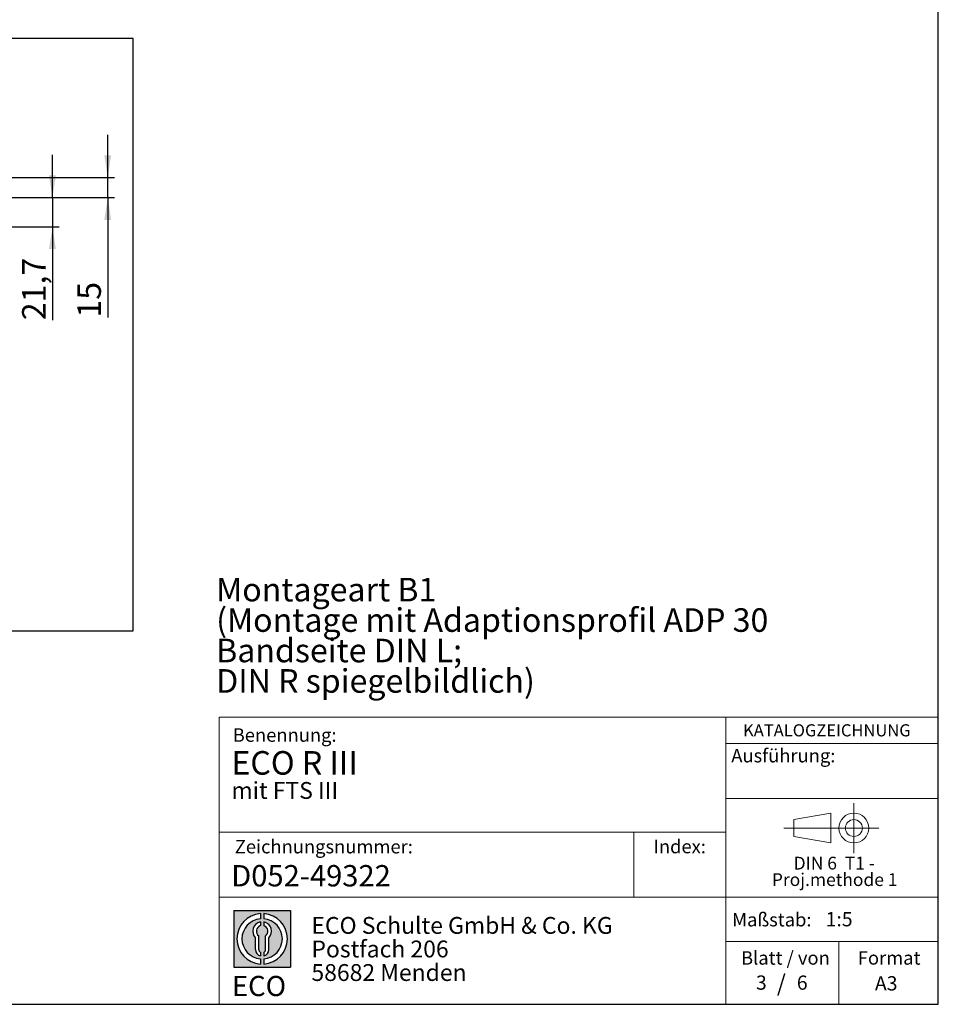
# Model space of a CAD drawing. Units: millimetres. Extents: x 10 to 410, y 10 to 290.
# Drawn here: x 273 to 410, y 10 to 156 of the extents above; entities that cross this region are included whole.
import ezdxf

# ---------------------------------------------------------------- set-up
doc = ezdxf.new("R2010")
doc.units = ezdxf.units.MM
doc.linetypes.add('CENTERX2', pattern=[20.319999999999997, 12.7, -2.54, 2.54, -2.54])
doc.layers.add('BEMASSUNG', color=1, linetype='Continuous')
doc.layers.add('FORMAT', color=7, linetype='Continuous')
doc.styles.add('SLDTEXTSTYLE0', font='ARIAL.TTF', dxfattribs={"width": 0.948})
doc.styles.add('SLDTEXTSTYLE1', font='Arial Unicode MS')
doc.styles.add('SLDTEXTSTYLE2', font='ARIALN.TTF', dxfattribs={"width": 0.87})
doc.styles.add('SLDTEXTSTYLE3', font='ARIALBD.TTF', dxfattribs={"width": 0.948})
doc.dimstyles.new('SLDDIMSTYLE5', dxfattribs={"dimtxt": 3.5, "dimasz": 3.302, "dimexe": 0, "dimexo": 0.0625, "dimgap": 0.875, "dimtad": 1, "dimlfac": 5, "dimrnd": 1e-09, "dimzin": 12, "dimdsep": 46, "dimtxsty": 'SLDTEXTSTYLE0', "dimsah": 1, "dimcen": 0.09, "dimadec": 0, "dimazin": 3, "dimtfac": 1, "dimtmove": 0, "dimatfit": 0, "dimfxl": 1, "dimfrac": 2, "dimtolj": 1, "dimtzin": 12, "dimarcsym": 0})

# ---------------------------------------------------------------- blocks, each defined once
blk = doc.blocks.new('SW_NOTE_0_5')
at = {"color": 0, "linetype": 'Continuous', "lineweight": 0, "char_height": 1.9, "attachment_point": 2, "style": 'SLDTEXTSTYLE0'}
for s, insert in [('DIN 6  T1 - ', (6.590625, 2.4492287056)), ('Proj.methode 1', (6.6569262624, 0.0003397443))]:
    blk.add_mtext(s, dxfattribs=dict(at, insert=insert))
blk = doc.blocks.new('Block1_3_1')
at = {"color": 7, "linetype": 'CENTERX2', "lineweight": 18}
for p, q in [((11.6137544821, 9.0896586992), (11.6137544821, 12.8056735629)), ((9.665753588, 9.0896586992), (1.1797147895, 9.0896586992)), ((11.6137544821, 9.0896586992), (7.8977396184, 9.0896586992)), ((11.6137544821, 9.0896586992), (11.6137544821, 5.3736438356)), ((11.6137544821, 9.0896586992), (15.3297693458, 9.0896586992))]:
    blk.add_line(p, q, dxfattribs=at)
at = {"color": 7, "linetype": 'Continuous', "lineweight": 18}
for p, q in [((8.165753588, 11.3071584591), (2.6797147895, 10.3455677103)), ((2.6797147895, 10.3455677103), (2.6797147895, 7.8337496881)), ((8.165753588, 6.8736438356), (8.165753588, 11.3071584591)), ((2.6797147895, 7.8337496881), (8.165753588, 6.8736438356))]:
    blk.add_line(p, q, dxfattribs=at)
for radius in [2.216014863655655, 1.255909011058753]:
    blk.add_circle((11.6137544821, 9.0896586992), radius, dxfattribs=at)
at = {"color": 7, "linetype": 'Continuous', "lineweight": 0}
blk.add_blockref('SW_NOTE_0_5', (2.1031832889, 2.3754472768), dxfattribs=at)
blk = doc.blocks.new('SW_NOTE_0_6')
at = {"layer": 'FORMAT', "color": 0, "insert": (0, 3.8651911469), "char_height": 3, "attachment_point": 1, "style": 'SLDTEXTSTYLE1'}
blk.add_mtext('ECO', dxfattribs=at)
blk = doc.blocks.new('SW_NOTE_0_7')
at = {"color": 0, "linetype": 'Continuous', "lineweight": 0, "char_height": 2.5, "attachment_point": 1, "style": 'SLDTEXTSTYLE2'}
for s, insert in [('ECO Schulte GmbH & Co. KG', (0, 3.2226693494)), ('Postfach 206', (0, -0.2773307586)), ('58682 Menden', (0, -3.7773308666))]:
    blk.add_mtext(s, dxfattribs=dict(at, insert=insert))
blk = doc.blocks.new('Block2_3_1')
at = {"layer": 'FORMAT'}
h = blk.add_hatch(color=256, dxfattribs=at)
h.paths.add_polyline_path([(240.9680329492058, 61.31745651073599), (240.9680329492058, 52.88066368865002), (232.5312401271199, 52.88066368865002), (232.5312401271199, 61.31745651073599)], flags=0)
edge = h.paths.add_edge_path(flags=0)
edge.add_arc((236.7496365381628, 57.09906009969301), 3.000000000000011, 94.78019184719841, 265.21980815280085, ccw=False)
edge.add_line((236.4996365381628, 60.08862528546836), (236.4996365381628, 60.84071748646695))
edge.add_arc((236.7496365381628, 57.09906009969301), 3.750000000000007, 93.82255372927435, 266.1774462707265)
edge.add_line((236.4996365381628, 53.35740271291905), (236.4996365381628, 54.10949491391764))
edge = h.paths.add_edge_path(flags=0)
edge.add_line((237.7219830367044, 55.49795722557887), (237.7219830367044, 57.22158231636488))
edge.add_arc((236.7496365381628, 58.23204164361047), 1.402314431660656, 313.8988153445118, 439.730601033339)
edge.add_line((236.9996365381628, 59.61189155039155), (236.9996365381628, 59.05532345967459))
edge.add_arc((236.7496365381628, 58.23204164361047), 0.8604027828068782, -55.16048655054129, 73.10841946007338, ccw=False)
edge.add_line((237.2411672068353, 57.52586139012261), (237.2411672068353, 55.49795722557887))
edge.add_arc((236.7496365381628, 55.49795722557887), 0.4915306686725041, 300.57163700864874, 360, ccw=False)
edge.add_line((236.9996365381628, 55.07475231274628), (236.9996365381628, 54.55829892958712))
edge.add_arc((236.7496365381628, 55.49795722557887), 0.9723464985416097, 284.8986481111874, 360.0000000000008)
edge = h.paths.add_edge_path(flags=0)
edge.add_arc((236.7496365381628, 55.49795722557887), 0.4915306686725041, 180, 239.4283629913516, ccw=False)
edge.add_line((236.2581058694904, 55.49795722557887), (236.2581058694904, 57.52586139012261))
edge.add_arc((236.7496365381628, 58.23204164361047), 0.8604027828068782, 106.891580539925, 235.160486550542, ccw=False)
edge.add_line((236.4996365381628, 59.05532345967459), (236.4996365381628, 59.61189155039155))
edge.add_arc((236.7496365381628, 58.23204164361047), 1.402314431660656, 100.2693989666618, 226.1011846554898)
edge.add_line((235.7772900396212, 57.22158231636488), (235.7772900396212, 55.49795722557887))
edge.add_arc((236.7496365381628, 55.49795722557887), 0.9723464985416097, 180, 255.1013518888143)
edge.add_line((236.4996365381628, 54.55829892958712), (236.4996365381628, 55.07475231274628))
edge = h.paths.add_edge_path(flags=0)
edge.add_arc((236.7496365381628, 57.09906009969301), 3.000000000000011, -85.21980815280159, 85.21980815280011, ccw=False)
edge.add_line((236.9996365381628, 54.10949491391764), (236.9996365381628, 53.35740271291905))
edge.add_arc((236.7496365381628, 57.09906009969301), 3.750000000000007, 273.8225537292751, 446.1774462707265)
edge.add_line((236.9996365381628, 60.84071748646695), (236.9996365381628, 60.08862528546836))
for p, q in [((232.5312401271, 61.3174565107), (240.9680329492, 61.3174565107)), ((232.5312401271, 61.3174565107), (232.5312401271, 52.8806636887)), ((236.4996365382, 60.8407174865), (236.4996365382, 60.0886252855)), ((236.9996365382, 60.8407174865), (236.9996365382, 60.0886252855)), ((240.9680329492, 61.3174565107), (240.9680329492, 52.8806636887)), ((236.4996365382, 59.6118915504), (236.4996365382, 59.0553234597)), ((236.9996365382, 59.6118915504), (236.9996365382, 59.0553234597)), ((235.7772900396, 55.4979572256), (235.7772900396, 57.2215823164)), ((236.2581058695, 55.4979572256), (236.2581058695, 57.5258613901)), ((237.2411672068, 55.4979572256), (237.2411672068, 57.5258613901)), ((237.7219830367, 55.4979572256), (237.7219830367, 57.2215823164)), ((236.4996365382, 55.0747523127), (236.4996365382, 54.5582989296)), ((236.9996365382, 55.0747523127), (236.9996365382, 54.5582989296)), ((232.5312401271, 52.8806636887), (240.9680329492, 52.8806636887)), ((236.4996365382, 54.1094949139), (236.4996365382, 53.3574027129)), ((236.9996365382, 54.1094949139), (236.9996365382, 53.3574027129))]:
    blk.add_line(p, q, dxfattribs=at)
for centre, radius, start, end in [((236.7496365382, 57.0990600997), 3.75000000000001, 93.8225537293, 266.1774462707), ((236.7496365382, 57.0990600997), 3.000000000000012, 94.7801918472, 265.2198081528), ((236.7496365382, 57.0990600997), 3.75000000000001, 273.8225537293, 86.1774462707), ((236.7496365382, 57.0990600997), 3.000000000000012, 274.7801918472, 85.2198081528), ((236.7496365382, 58.2320416436), 1.402314431660661, 100.2693989667, 226.1011846555), ((236.7496365382, 58.2320416436), 0.8604027828068846, 106.8915805399, 235.1604865505), ((236.7496365382, 58.2320416436), 1.402314431660661, 313.8988153445, 79.7306010333), ((236.7496365382, 58.2320416436), 0.8604027828068846, 304.8395134495, 73.1084194601), ((236.7496365382, 55.4979572256), 0.9723464985416115, 180, 255.1013518888), ((236.7496365382, 55.4979572256), 0.4915306686725099, 180, 239.4283629914), ((236.7496365382, 55.4979572256), 0.4915306686725103, 300.5716370086, 0), ((236.7496365382, 55.4979572256), 0.9723464985416115, 284.8986481112, 0)]:
    blk.add_arc(centre, radius, start, end, dxfattribs=at)
at = {"color": 7, "linetype": 'Continuous', "lineweight": 0}
blk.add_blockref('SW_NOTE_0_7', (244.0723034979, 57.1176018272), dxfattribs=at)
at = {"layer": 'FORMAT', "color": 7}
blk.add_blockref('SW_NOTE_0_6', (232.2514665163, 47.7232938825), dxfattribs=at)
blk = doc.blocks.new('SW_NOTE_0_24')
at = {"layer": 'FORMAT', "color": 0, "char_height": 3.5, "attachment_point": 1, "style": 'SLDTEXTSTYLE0'}
for s, insert in [('Montageart B1', (0, 4.5117370892)), ('(Montage mit Adaptionsprofil ADP 30 ', (0, -0.0090964031)), ('Bandseite DIN L; ', (0, -4.5299298954)), ('DIN R spiegelbildlich)', (0, -9.0507633876))]:
    blk.add_mtext(s, dxfattribs=dict(at, insert=insert))
blk = doc.blocks.new('_D_20')
at = {"layer": 'FORMAT', "color": 7}
for p, q in [((286.5436342309, 132.8334580119), (286.5436342309, 139.1834580119)), ((245.7091106869, 132.8334580119), (287.5436342309, 132.8334580119)), ((286.5436342309, 129.8334580119), (286.5436342309, 132.8334580119)), ((245.7091106869, 129.8334580119), (287.5436342309, 129.8334580119)), ((286.5436342309, 129.8334580119), (286.5436342309, 112.008183614))]:
    blk.add_line(p, q, dxfattribs=at)
for points in [[(286.5436342309, 132.8334580119), (287.0516342309, 136.1354580119), (286.0356342309, 136.1354580119)], [(286.5436342309, 129.8334580119), (286.0356342309, 126.5314580119), (287.0516342309, 126.5314580119)]]:
    blk.add_solid(points, dxfattribs=at)
at = {"layer": 'FORMAT', "color": 7, "insert": (282.0318969088, 112.008183614), "char_height": 3.5, "attachment_point": 1, "rotation": 90, "style": 'SLDTEXTSTYLE0'}
blk.add_mtext('15', dxfattribs=at)
blk = doc.blocks.new('_D_21')
at = {"layer": 'FORMAT', "color": 7}
for p, q in [((278.3315040196, 129.8334580119), (278.3315040196, 136.1834580119)), ((245.7091106869, 129.8334580119), (279.3315040196, 129.8334580119)), ((278.3315040196, 129.8334580119), (278.3315040196, 125.4934580119)), ((255.3091106869, 125.4934580119), (279.3315040196, 125.4934580119)), ((278.3315040196, 125.4934580119), (278.3315040196, 111.6236398144))]:
    blk.add_line(p, q, dxfattribs=at)
for points in [[(278.3315040196, 129.8334580119), (278.8395040196, 133.1354580119), (277.8235040196, 133.1354580119)], [(278.3315040196, 125.4934580119), (277.8235040196, 122.1914580119), (278.8395040196, 122.1914580119)]]:
    blk.add_solid(points, dxfattribs=at)
at = {"layer": 'FORMAT', "color": 7, "insert": (273.8197666975, 111.6236398144), "char_height": 3.5, "attachment_point": 1, "rotation": 90.00000000000041, "style": 'SLDTEXTSTYLE0'}
blk.add_mtext('21,7', dxfattribs=at)

msp = doc.modelspace()

# ---------------------------------------------------------------- linework, layer by layer
at = {"color": 7, "linetype": 'Continuous', "lineweight": 25}
for p, q in [((290.3091106869, 153.4934580119), (34.3091106869, 153.4934580119)), ((290.3091106869, 65.4934580119), (290.3091106869, 153.4934580119)), ((270.3091106869, 65.4934580119), (290.3091106869, 65.4934580119))]:
    msp.add_line(p, q, dxfattribs=at)
at = {"color": 7, "linetype": 'Continuous', "lineweight": 18}
for p, q in [((303.1243545191, 52.6781117744), (303.1243545191, 10.0000022941)), ((303.1243545191, 52.6781117744), (409.9572416722, 52.6781117744)), ((378.3923879518, 10), (378.3923879518, 52.6781117744)), ((364.7100609089, 35.5792581623), (364.7100609089, 25.9083358532)), ((303.1243545191, 25.9083358532), (409.9438597858, 25.9083358532)), ((378.3923879518, 19.3470401503), (409.9438597858, 19.3470401503)), ((395.1993193029, 10), (395.1993193029, 19.3470401503))]:
    msp.add_line(p, q, dxfattribs=at)
at = {"layer": 'BEMASSUNG', "color": 7, "linetype": 'Continuous', "lineweight": 18}
msp.add_line((378.3923879518, 40.5638075942), (409.9438597858, 40.5638075942), dxfattribs=at)
at = {"layer": 'FORMAT'}
for p, q in [((409.9438597858, 10), (409.9438597858, 287)), ((9.9438597858, 10), (409.9438597858, 10))]:
    msp.add_line(p, q, dxfattribs=at)
at = {"layer": 'FORMAT', "color": 7, "linetype": 'Continuous', "lineweight": 18}
for p, q in [((378.3923879518, 48.7420674192), (409.9438597858, 48.7420674192)), ((378.3923879518, 35.5792581623), (303.1243545191, 35.5792581623))]:
    msp.add_line(p, q, dxfattribs=at)

# ---------------------------------------------------------------- block references
at = {"color": 7, "linetype": 'Continuous'}
for name, p in [('Block1_3_1', (385.8019335354, 27.0956685316)), ('Block2_3_1', (72.740112159, -37.3706423212))]:
    msp.add_blockref(name, p, dxfattribs=at)
at = {"layer": 'FORMAT'}
msp.add_blockref('SW_NOTE_0_24', (302.6578950581, 68.8380543417), dxfattribs=at)

# ---------------------------------------------------------------- texts
at = {"color": 7, "linetype": 'Continuous', "lineweight": 0}
for s, insert, char_height, attachment_point, style in [('Benennung:', (305.1160556993, 50.9974121863), 2, 1, 'SLDTEXTSTYLE0'), ('D052-49322', (304.8934511603, 30.6840355269), 3.175, 1, 'SLDTEXTSTYLE3'), ('Maßstab:', (379.3213642251, 23.5727761737), 2, 1, 'SLDTEXTSTYLE0'), ('1:5', (393.2136096579, 23.7012230636), 2.1166666667, 1, 'SLDTEXTSTYLE0'), ('Blatt / von', (380.6429342273, 17.8898077508), 2, 1, 'SLDTEXTSTYLE0'), ('Format', (397.992897395, 17.8898077508), 2, 1, 'SLDTEXTSTYLE0'), ('3', (382.8619150727, 14.2806067945), 2.1166666667, 1, 'SLDTEXTSTYLE0'), ('/', (386.6389415355, 14.3853488894), 2.5, 2, 'SLDTEXTSTYLE0'), ('6', (388.9344367942, 14.2806067945), 2.1166666667, 1, 'SLDTEXTSTYLE0'), ('A3', (400.535567047, 14.1724992936), 2.1166666667, 1, 'SLDTEXTSTYLE0')]:
    msp.add_mtext(s, dxfattribs=dict(at, insert=insert, char_height=char_height, attachment_point=attachment_point, style=style))
at = {"layer": 'BEMASSUNG', "color": 7, "insert": (379.196469587, 47.9363931555), "char_height": 2, "attachment_point": 1, "style": 'SLDTEXTSTYLE0'}
msp.add_mtext('Ausführung:', dxfattribs=at)
at = {"layer": 'FORMAT', "attachment_point": 1}
for s, insert, char_height, style in [('KATALOGZEICHNUNG', (380.9461905645, 51.6009600552), 1.8, 'SLDTEXTSTYLE3'), ('ECO R III', (304.9215462151, 47.6130585341), 3.5, 'SLDTEXTSTYLE3'), ('mit FTS III', (304.9215462151, 43.0173599439), 2.5, 'SLDTEXTSTYLE3'), ('Zeichnungsnummer:', (305.4244600911, 34.4185925956), 2, 'SLDTEXTSTYLE0'), ('Index:', (367.6372937885, 34.4345411691), 2, 'SLDTEXTSTYLE0')]:
    msp.add_mtext(s, dxfattribs=dict(at, insert=insert, char_height=char_height, style=style))

# ---------------------------------------------------------------- dimensions: what is measured, and where the dimension line sits
at = {"layer": 'FORMAT', "color": 7}
for base, p2, picture, middle in [((286.5436342309, 132.8334580119), (244.7091106869, 132.8334580119), '_D_20', (286.5436342309, 114.6817946589)), ((278.3315040196, 125.4934580119), (254.3091106869, 125.4934580119), '_D_21', (278.3315040196, 116.3024591429))]:
    dim = msp.add_linear_dim(base=base, p1=(244.7091106869, 129.8334580119), p2=p2, angle=90, dimstyle='SLDDIMSTYLE5', dxfattribs=at)
    dim.commit()
    dim.dimension.update_dxf_attribs({"geometry": picture, "text_midpoint": middle, "dimtype": 160})

doc.saveas('drawing.dxf')
